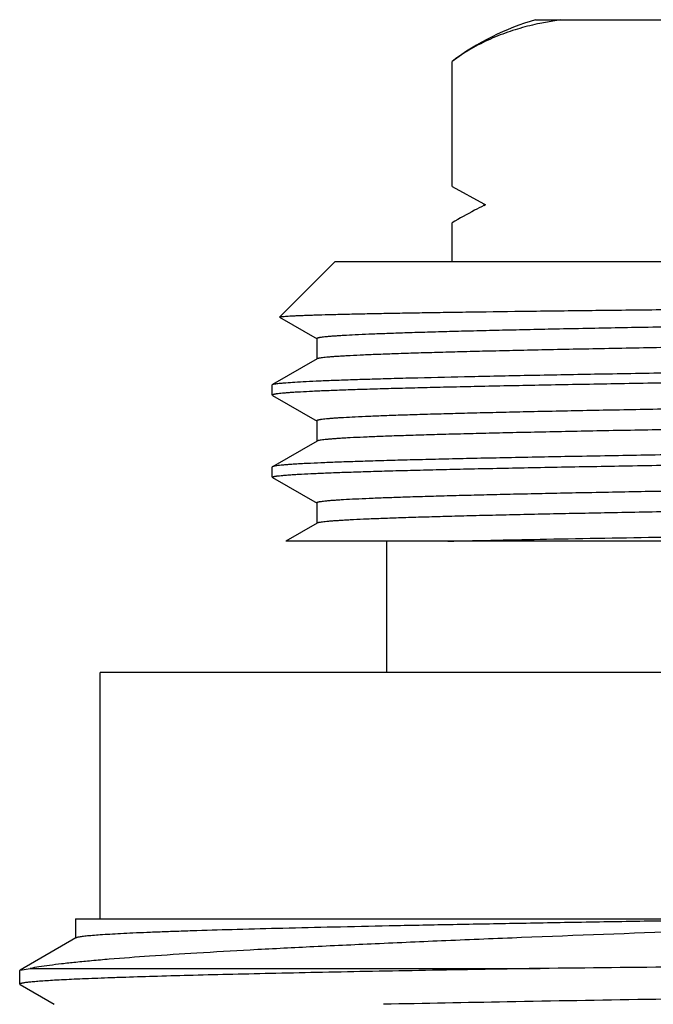
# Model space of a CAD drawing. Units: inches. Extents: x 0 to 11, y 0 to 8.5.
# Drawn here: x 6.6 to 6.7, y 5.2 to 5.4 of the extents above; entities that cross this region are included whole.
import ezdxf

# ---------------------------------------------------------------- set-up
doc = ezdxf.new("R2010")
doc.units = ezdxf.units.IN
doc.header["$LTSCALE"] = 0.605
doc.header["$MEASUREMENT"] = 0
doc.layers.get('0').update_dxf_attribs({"linetype": 'CONTINUOUS'})

msp = doc.modelspace()

# ---------------------------------------------------------------- linework, layer by layer
at = {"color": 7, "linetype": 'Continuous'}
for p, q in [((6.681224637300001, 5.4458038771), (7.0274710149, 5.4458038771)), ((6.687148641399999, 5.4458038771), (6.6822314523, 5.444916584900001)), ((6.661224161, 5.4058038771), (6.661224161, 5.435803877100001)), ((6.661224161, 5.4058038771), (6.6688299522, 5.401682375399999)), ((6.668724161, 5.4014737501), (6.6692447292, 5.4014737501)), ((6.6688299522, 5.401682375399999), (6.6692447292, 5.4014737501)), ((6.668830070499999, 5.401264188), (6.6692447292, 5.4014737501)), ((6.661224161, 5.387803877100001), (6.661224161, 5.3971436231)), ((6.6331273536, 5.387803877100001), (6.619836405599999, 5.374512929)), ((7.0755682985, 5.387803877100001), (6.6331273536, 5.387803877100001)), ((6.619853207899999, 5.3744669861), (6.6288475985, 5.3692726273)), ((6.628782354099999, 5.369347983200001), (6.628782354099999, 5.3644279832)), ((6.6288475986, 5.364503339100001), (6.6181896575, 5.3583482739)), ((6.6181273536, 5.3582763158), (6.6181896575, 5.3583482739)), ((6.6181273536, 5.355814612900001), (6.6181273536, 5.3582763158)), ((6.6181897308, 5.3583482739), (6.6187104777, 5.358496469499999)), ((6.6181896574, 5.3557426549), (6.628847597899999, 5.34958759)), ((6.6287823536, 5.3496629458), (6.6287823536, 5.3447429458)), ((6.628847597899999, 5.3448183015), (6.6181896574, 5.3386632366)), ((6.6181896574, 5.3386632366), (6.6181273536, 5.3385912786)), ((6.6181273536, 5.3361295757), (6.6181273536, 5.3385912786)), ((6.6181896575, 5.3360576176), (6.6288475984, 5.3299025525)), ((6.628782354, 5.3299779084), (6.628782354, 5.3250579084)), ((6.6288475984, 5.3251332643), (6.6213509791, 5.320803877099999)), ((7.0811353637, 5.320803877099999), (6.6213517824, 5.320803877099999)), ((6.6455978261, 5.2893038771), (6.6455978261, 5.320803877099999)), ((7.1318478261, 5.2893038771), (6.5768478261, 5.2893038771)), ((6.5768478261, 5.2303038771), (6.5768478261, 5.2893038771)), ((6.5710028264, 5.2303038771), (6.5710028264, 5.2256171345)), ((6.5710028289, 5.2303038771), (7.139189349, 5.2303038771)), ((6.571086599199999, 5.2257138908), (6.5576778177, 5.2179701411)), ((6.5575978261, 5.2178777539), (6.5576778177, 5.2179701411)), ((6.5576777997, 5.217970141), (6.5601152873, 5.2183963968)), ((6.5601152873, 5.2183963968), (6.6823377772, 5.2183963968)), ((6.5575978261, 5.2146065101), (6.5575978261, 5.2178777539)), ((6.5575978261, 5.2146065101), (6.557677817999999, 5.2145141227)), ((6.557677817999999, 5.2145141227), (6.5658339407, 5.2098038771))]:
    msp.add_line(p, q, dxfattribs=at)
for centre, radius, start, end in [((6.698724161, 5.385803877100001), 0.0625, 106.2602047083, 126.8698976458), ((6.6971430098, 5.3748609402), 0.0716250508, 102.0162521726, 103.9662403038), ((6.7420241522, 5.2572672594), 0.1615364841, 117.8362989009, 120.0130041469), ((6.734180529, 5.2719170968), 0.1449193232, 116.804300497, 117.7986192386)]:
    msp.add_arc(centre, radius, start, end, dxfattribs=at)
for points, knots in [([(6.679856293899999, 5.4443686186), (6.678259772100001, 5.4439709312), (6.675059761799999, 5.4430489707), (6.6703287631, 5.4412271111), (6.6656515915, 5.438856692000001), (6.66267775, 5.4368940688), (6.661224161, 5.435803877100001)], [0, 0, 0, 0, 0.2391702496, 0.4835112685, 0.7358736859999999, 1, 1, 1, 1]), ([(6.619836405599999, 5.374512929), (6.6198468578, 5.3745233812), (6.619883117200001, 5.3745406428), (6.6199523376, 5.3745620759), (6.6200525531, 5.3745839275), (6.6201828099, 5.374606134), (6.620343800700001, 5.374628498099999), (6.6206193395, 5.3746607946), (6.6210405151, 5.374699809299999), (6.621637720599999, 5.3747444524), (6.6223569013, 5.374789305299999), (6.6231976726, 5.3748343524), (6.6241596224, 5.374879508999999), (6.625242304199999, 5.3749247516), (6.6264451987, 5.374970053099999), (6.6277676863, 5.3750154075), (6.6297680577, 5.375078392200001), (6.632561946900001, 5.375156199400001), (6.6362625472, 5.375246594400001), (6.640421326599999, 5.3753371791), (6.645029624099999, 5.3754279101), (6.650077953099999, 5.3755187656), (6.655555777999999, 5.3756097163), (6.6614517072, 5.3757007562), (6.6701126487, 5.375825963400001), (6.681884267999999, 5.3759810623), (6.697073582100001, 5.3761625922), (6.713586018099999, 5.3763444749), (6.7312821864, 5.3765266673), (6.7500122905, 5.3767091188), (6.7696173676, 5.3768917995), (6.7899306065, 5.3770746849), (6.810778745299999, 5.3772577568), (6.839127651, 5.3775027322), (6.8745412477, 5.377805406599999), (6.9161588683, 5.378167958200001), (6.9555756947, 5.3785304151), (6.986419280800001, 5.378841239500001), (7.008976417, 5.3790952552), (7.0239507832, 5.3792791417), (7.0374334736, 5.3794628037), (7.049305521, 5.3796459955), (7.0594617652, 5.3798285887), (7.066810225599999, 5.3799876287), (7.071764544800001, 5.380118690900001), (7.074766748099999, 5.3802105847), (7.077282786100001, 5.3803020389), (7.0787970867, 5.3803696842), (7.079472053, 5.380405088400001)], [0, 0, 0, 0, 9.646459999999999e-05, 0.0002540837, 0.0004761088, 0.0007635857, 0.0011169564, 0.0015364351, 0.0025740814, 0.0038768988, 0.005444601600000001, 0.0072764402, 0.009371576, 0.0117291313, 0.0143481322, 0.0172271762, 0.0203647057, 0.0274089514, 0.0354670245, 0.0445218844, 0.0545554316, 0.06554644679999999, 0.0774724494, 0.0903084698, 0.1040276824, 0.1339993909, 0.1671363398, 0.2031597511, 0.2417655754, 0.2826271144, 0.3253976406, 0.3697132691, 0.4151960705, 0.4614572112, 0.5547242812, 0.6463125774, 0.7330628494, 0.8119681667, 0.8476070531000001, 0.8802793554999999, 0.9096977745999999, 0.9356028168000001, 0.9577651340000001, 0.9759877621999999, 0.9835696456, 0.9901081237, 0.9955891348, 1, 1, 1, 1]), ([(7.0791075208, 5.3789256224), (7.0789350691, 5.3788972559), (7.0785469181, 5.3788429196), (7.0778998516, 5.3787694251), (7.0771253601, 5.3786955758), (7.0758396886, 5.3785899732), (7.0739173584, 5.3784617044), (7.0712357187, 5.3783145796), (7.068059366900001, 5.3781668438), (7.064395603099999, 5.3780186274), (7.060252687899999, 5.3778700925), (7.0537992129, 5.377662073400001), (7.0446143958, 5.3774068334), (7.0323122139, 5.3771115058), (7.0183871201, 5.3768154148), (7.0029660896, 5.376518716900001), (6.986189745, 5.376221632000001), (6.9682110785, 5.3759242627), (6.949194046100001, 5.3756266921), (6.9293120708, 5.3753289759), (6.9087464629, 5.3750311575), (6.8876847665, 5.374733271), (6.8663190514, 5.3744353449), (6.8448441613, 5.3741374051), (6.8234559374, 5.3738394763), (6.802349434, 5.3735415839), (6.781717134, 5.373243756), (6.7617471941, 5.3729460264), (6.742621725299999, 5.372648435199999), (6.7245151362, 5.3723510434), (6.707592544700001, 5.3720539066), (6.6943015079, 5.371800863300001), (6.684375430499999, 5.3715968371), (6.6775012941, 5.3714475999), (6.6710305695, 5.371298417899999), (6.664978034700001, 5.371149305499999), (6.659357455599999, 5.371000270700001), (6.6541817097, 5.370851355), (6.649462531699999, 5.3707025738), (6.6452107563, 5.370554), (6.641435992000001, 5.370405709299999), (6.6381469023, 5.370257794), (6.6357132722, 5.370129737999999), (6.6340148971, 5.3700254645), (6.632928897799999, 5.369951144400001), (6.6319691623, 5.3698769667), (6.6311362319, 5.369803), (6.630430551799999, 5.3697292894), (6.6299224984, 5.369665104199999), (6.6295802602, 5.3696124444), (6.6293712329, 5.369575425599999), (6.6291942239, 5.3695385237), (6.6290491215, 5.369501876), (6.628935904, 5.3694653711), (6.6288619208, 5.369433287300001), (6.628819788099999, 5.3694059214), (6.6287943886, 5.3693836764), (6.6287824294, 5.3693615573), (6.6287824274, 5.369347983200001)], [0, 0, 0, 0, 0.0011637656, 0.0026091952, 0.0043362321, 0.0063441611, 0.0111989913, 0.0171646167, 0.0242275239, 0.0323725814, 0.0415810153, 0.0518323221, 0.07536770799999999, 0.1027648991, 0.1337744962, 0.1681140239, 0.2054705575, 0.2455035465, 0.287848058, 0.3321180745, 0.3779099556, 0.4248062099, 0.4723792883, 0.5201953963, 0.5678185653, 0.6148145987, 0.6607549448, 0.7052207669, 0.7478066883, 0.7881244419, 0.8258065084, 0.8605094394, 0.8766437723, 0.8919169596, 0.9062942234, 0.9197429481, 0.9322322376000001, 0.9437340812, 0.9542218172, 0.9636722143, 0.9720633340000001, 0.979376777, 0.9855958586, 0.9882907087999999, 0.9907072673, 0.9928442290999999, 0.9947004306999999, 0.9962752892, 0.9975686427, 0.9981098531, 0.9985808931999999, 0.9989820126000001, 0.9993136868000001, 0.9995768919, 0.9997736809000001, 0.9998486712000001, 0.9999096118999999, 1, 1, 1, 1]), ([(7.079913221900001, 5.374270506799999), (7.0799132221, 5.374256621900001), (7.0799006833, 5.3742339959), (7.0798743412, 5.374211400599999), (7.0798304898, 5.374183470499999), (7.0797535536, 5.3741507762), (7.0796358298, 5.3741135541), (7.0794849384, 5.3740761911), (7.0793008627, 5.3740385602), (7.0790834952, 5.374000810399999), (7.0787275949, 5.3739471071), (7.0781992891, 5.3738816524), (7.077465502999999, 5.373806484), (7.0765994267, 5.373731057200001), (7.075601554199999, 5.373655411900001), (7.0744724804, 5.373579621), (7.0727069134, 5.373473287), (7.0701773523, 5.3733427076), (7.066759124600001, 5.373191863300001), (7.062837018, 5.373040644700001), (7.0584203601, 5.372889130700001), (7.0535195588, 5.372737409400001), (7.0481463014, 5.372585549299999), (7.0423132575, 5.372433567000001), (7.0360343392, 5.3722815085), (7.029324368999999, 5.3721293747), (7.0221993242, 5.3719771898), (7.0119189043, 5.371769186900001), (6.998165407799999, 5.371511222200001), (6.9806709748, 5.3712082314), (6.9619785423, 5.370904983200001), (6.942265380499999, 5.3706015341), (6.9217184389, 5.3702979473), (6.9005325739, 5.3699942641), (6.8789087041, 5.36969052), (6.8570519023, 5.3693867449), (6.835169453200001, 5.3690829665), (6.8134688863, 5.368779212100001), (6.7921560055, 5.368475511000001), (6.7714329388, 5.3681718964), (6.751496214299999, 5.3678684099), (6.732534902699999, 5.3675651017), (6.7147288203, 5.3672620525), (6.6982468283, 5.3669593349), (6.6854116439, 5.3667008338), (6.675921635800001, 5.3664920983), (6.6694279426, 5.3663399951), (6.6633729397, 5.3661879734), (6.6577709959, 5.3660360507), (6.6526353725, 5.3658842519), (6.6479782924, 5.3657326322), (6.6438107296, 5.3655812507), (6.640142637699999, 5.3654301957), (6.6374022958, 5.3652997401), (6.6354662979, 5.3651938092), (6.6342082824, 5.3651179232), (6.633080851, 5.3650421382), (6.632084653300001, 5.3649664946), (6.6312202327, 5.3648910438), (6.6304880227, 5.364815963), (6.6298884809, 5.364741276), (6.6294723103, 5.3646758628), (6.6292066088, 5.3646213801), (6.6290565492, 5.3645839718), (6.628939634299999, 5.3645468667), (6.6288739638, 5.3645185333), (6.628847644099999, 5.364503339200001)], [0, 0, 0, 0, 9.230100000000001e-05, 0.0001549984, 0.0002323895, 0.0004359927, 0.000708737, 0.0010526853, 0.0014687875, 0.0019575103, 0.0025191014, 0.0038613016, 0.0054957736, 0.007422328299999999, 0.0096402041, 0.0121481268, 0.0149447277, 0.0213981105, 0.0289856424, 0.037689586, 0.0474898071, 0.0583628411, 0.0702835099, 0.0832230797, 0.0971514772, 0.1120352069, 0.1278394498, 0.1445264222, 0.180388878, 0.2192826578, 0.2608391072, 0.3046642538, 0.3503425737, 0.3974410115, 0.4455130023, 0.4941026993, 0.5427494188, 0.5909918854999999, 0.6383726244, 0.6844424283, 0.7287644693, 0.7709185172, 0.8105049712000001, 0.8471485626, 0.8805019687000001, 0.8958448451000001, 0.9102491903000001, 0.9236809993999999, 0.9361084945, 0.9475021029, 0.9578352263, 0.9670830562, 0.9752244032999999, 0.9822396454000001, 0.9853200575, 0.9881132617, 0.990617524, 0.9928315675, 0.9947544922, 0.9963855312000001, 0.9977241565, 0.9987705766, 0.9991847845999999, 0.9995269256, 0.9997979770000001, 1, 1, 1, 1]), ([(6.6187104777, 5.358496469499999), (6.6188650001, 5.3585256636), (6.6192201298, 5.358580701), (6.6198215981, 5.3586542111), (6.6205579637, 5.3587281796), (6.6218077488, 5.3588347276), (6.6237041665, 5.358963562900001), (6.626377342100001, 5.359111098600001), (6.6295753682, 5.3592593263), (6.6332908187, 5.359408119599999), (6.6375152564, 5.359557252), (6.642238907699999, 5.3597066183), (6.6474509451, 5.359856170500001), (6.6553411086, 5.3600637246), (6.6663254573, 5.360319548000001), (6.6807793649, 5.3606169734), (6.696830918, 5.360914955), (6.714332370399999, 5.3612133749), (6.733122629099999, 5.3615120868), (6.753028731900001, 5.3618110133), (6.773867448400001, 5.3621100923), (6.7954469642, 5.3624092792), (6.8175686477, 5.3627085384), (6.840028875900001, 5.3630078402), (6.862620909299999, 5.3633071579), (6.8851367951, 5.363606466499999), (6.9073692773, 5.3639057398), (6.9291137074, 5.3642049493), (6.950169929099999, 5.3645040608), (6.9703441254, 5.3648030341), (6.989450600800001, 5.3651018079), (7.007313488899999, 5.3654003252), (7.021346242000001, 5.3656545324), (7.031828378099999, 5.3658594937), (7.039088938300001, 5.3660094306), (7.045924096499999, 5.3661593034), (7.0523181782, 5.3663091172), (7.0582564121, 5.3664588405), (7.0637251611, 5.3666084573), (7.068711821799999, 5.3667579264), (7.0732049117, 5.3669071971), (7.0771941289, 5.367056177799999), (7.080670250800001, 5.3672047789), (7.0832423913, 5.3673334387), (7.085037504700001, 5.3674381931), (7.0861853601, 5.3675128566), (7.0871997459, 5.3675873861), (7.0880801233, 5.3676616971), (7.0888260387, 5.3677357452), (7.089363096, 5.3678002243), (7.0897248782, 5.3678531348), (7.0899457791, 5.3678903236), (7.0901328287, 5.3679273971), (7.0902861512, 5.3679641965), (7.090405776900001, 5.3680008601), (7.0904839856, 5.3680330293), (7.0905286402, 5.3680605781), (7.090555316900001, 5.3680826917), (7.0905682602, 5.3681050849), (7.0905682699, 5.3681188394)], [0, 0, 0, 0, 0.0009993931, 0.0022828567, 0.0038506869, 0.005702369499999999, 0.0102541191, 0.015929827, 0.0227165871, 0.0305997923, 0.039561064, 0.04958035190000001, 0.06063446610000001, 0.072698168, 0.0997411814, 0.130460917, 0.1645749333, 0.2017694385, 0.2417021819, 0.2840057429, 0.3282908373, 0.3741499021, 0.4211609316, 0.468891292, 0.5169016853, 0.5647502899, 0.6119967591, 0.6582062248, 0.7029534433, 0.7458266306999999, 0.7864312262, 0.8243936301000001, 0.8593645779000001, 0.8756266823000001, 0.8910223622, 0.9055166747, 0.919075867, 0.9316691266, 0.9432672740000001, 0.9538438012999999, 0.9633745112000001, 0.9718374264, 0.9792136249, 0.985486002, 0.9882040595, 0.9906412629000001, 0.9927961919, 0.9946679672, 0.9962559611, 0.9975597605, 0.9981050943, 0.9985794901999999, 0.9989832234, 0.9993167795000001, 0.9995810540000001, 0.9997779218, 0.9998524762000001, 0.9999125873, 1, 1, 1, 1]), ([(7.0897628573, 5.3653983449), (7.089585752100001, 5.3653698728), (7.0891862008, 5.3653154422), (7.0885189337, 5.3652419448), (7.0877180161, 5.3651680773), (7.0863846936, 5.3650623469), (7.0843873886, 5.3649339989), (7.0815974242, 5.364786816700001), (7.078288447, 5.3646390134), (7.0744680755, 5.3644907191), (7.0701449259, 5.3643420996), (7.0634051737, 5.3641339102), (7.053807120499999, 5.3638784949), (7.0409454459, 5.3635830022), (7.026379965299999, 5.3632867385), (7.0102436607, 5.3629898626), (6.9926838595, 5.3626925965), (6.9738609009, 5.362395043999999), (6.953946658, 5.3620972886), (6.9331229731, 5.3617993867), (6.911579988200001, 5.3615013818), (6.8895144131, 5.3612033082), (6.8671277287, 5.3609051947), (6.8446243483, 5.3606070671), (6.822209750800001, 5.360308950199999), (6.800088607, 5.3600108697), (6.7784629081, 5.3597128536), (6.7575301225, 5.359414935799999), (6.737481394600001, 5.3591171565), (6.7184997887, 5.3588195763), (6.7007586261, 5.3585222518), (6.6868242414, 5.358269049), (6.6764174138, 5.3580648967), (6.6692101464, 5.3579155617), (6.662425776599999, 5.3577662902), (6.6560797354, 5.3576170757), (6.6501865873, 5.3574679558), (6.6447597189, 5.3573189345), (6.6398115915, 5.3571700706), (6.635353439099999, 5.3570213919), (6.6313954772, 5.3568730173), (6.6279467032, 5.3567250024), (6.6253948914, 5.3565968601), (6.623614011, 5.3564925293), (6.6224753028, 5.3564181638), (6.6214690043, 5.3563439363), (6.6205956264, 5.356269927400001), (6.6198556532, 5.3561961787), (6.6193229012, 5.3561319507), (6.618964041799999, 5.356079239800001), (6.618744918099999, 5.3560421935), (6.618559357100001, 5.3560052634), (6.6184072411, 5.3559686069), (6.6182885478, 5.3559320892), (6.6182109478, 5.3559000482), (6.6181666485, 5.3558726183), (6.6181401708, 5.3558505849), (6.6181273536, 5.3558282968), (6.6181273536, 5.355814612900001)], [0, 0, 0, 0, 0.001140535, 0.0025632651, 0.0042681064, 0.0062543401, 0.011067303, 0.016993031, 0.0240180729, 0.0321273385, 0.041302044, 0.0515218294, 0.075000627, 0.1023500558, 0.1333208296, 0.1676304137, 0.2049657545, 0.2449860998, 0.2873261003, 0.3315992879, 0.3774014778, 0.4243145145, 0.4719101499, 0.5197538487, 0.5674088014, 0.6144399836, 0.6604179976, 0.7049230823999999, 0.7475489795999999, 0.7879065265, 0.8256273636, 0.8603672358, 0.8765191684999999, 0.8918091161, 0.9062025448000001, 0.9196661970000001, 0.932169858, 0.9436845222, 0.954184465, 0.9636453931, 0.9720461928, 0.9793676848, 0.9855935717000001, 0.9882913940000001, 0.9907102869, 0.9928490973999999, 0.9947069690000001, 0.9962831622, 0.9975771582999999, 0.9981183701, 0.9985892306, 0.998990009, 0.9993211736, 0.9995836026, 0.9997791509999999, 0.9998532348, 0.9999129942, 1, 1, 1, 1]), ([(7.0791328116, 5.359244760299999), (7.0789626522, 5.3592163252), (7.078579030499999, 5.3591619341), (7.0779387147, 5.3590884336), (7.0771708914, 5.3590145644), (7.0758938085, 5.3589088687), (7.073981859600001, 5.3587805646), (7.0713121896, 5.3586333793), (7.068147257000001, 5.3584856108), (7.0644942542, 5.358337332300001), (7.0603614752, 5.358188743), (7.053920166799999, 5.3579806067), (7.0447488638, 5.357725247599999), (7.0324608489, 5.3574298067), (7.018547169800001, 5.3571335977), (7.003134802999999, 5.3568367779), (6.9863644043, 5.356539569100001), (6.9683890344, 5.3562420746), (6.9493727573, 5.355944377799999), (6.929489145, 5.3556465348), (6.908919686900001, 5.355348589), (6.8878521327, 5.3550505747), (6.866478774, 5.3547525206), (6.8449946925, 5.3544544525), (6.8235959789, 5.3541563952), (6.8024779472, 5.353858374200001), (6.781833350399999, 5.3535604178), (6.761850623099999, 5.3532625597), (6.74271216, 5.3529648401), (6.7245926467, 5.3526673195), (6.7076574664, 5.3523700546), (6.6943562519, 5.3521169019), (6.6844223916, 5.3519127906), (6.677542718300001, 5.351763485299999), (6.671066747899999, 5.3516142441), (6.6650092002, 5.3514650594), (6.659383974600001, 5.3513159693), (6.654203845, 5.351166978399999), (6.6494806932, 5.351018143), (6.645225251399999, 5.350869496000001), (6.6414472445, 5.3507211477), (6.638155284500001, 5.350573165899999), (6.635719513, 5.3504450464), (6.634019627200001, 5.3503407363), (6.632932676, 5.3502663871), (6.6319721174, 5.3501921732), (6.631138441699999, 5.3501181775), (6.6304320877, 5.3500444398), (6.629923549400001, 5.349980227900001), (6.629581018300001, 5.349927534), (6.6293718419, 5.3498904908), (6.6291947042, 5.3498535633), (6.629049477200001, 5.3498168932), (6.6289361353, 5.349780368999999), (6.6288620535, 5.349748272699999), (6.6288198465, 5.3497208983), (6.6287944001, 5.3496986529), (6.628782393200001, 5.3496765301), (6.628782377699999, 5.3496629458)], [0, 0, 0, 0, 0.0011487165, 0.0025792032, 0.0042913292, 0.0062846242, 0.0111115645, 0.0170500152, 0.0240874112, 0.0322080036, 0.0413934481, 0.0516232021, 0.0751197409, 0.1024839218, 0.1334664284, 0.1677848094, 0.2051260766, 0.2451495526, 0.2874900995, 0.3317613734, 0.3775593401, 0.4244661071, 0.4720536199, 0.5198875894, 0.5675315336, 0.6145506781, 0.6605159079, 0.7050078006, 0.7476203512, 0.7879646844, 0.8256727409000001, 0.8604005154000001, 0.8765467494, 0.8918312539, 0.9062195639, 0.9196784028, 0.9321776181, 0.9436882301, 0.9541845015000001, 0.9636422640000001, 0.9720402861, 0.9793596193999999, 0.9855837739, 0.9882809991, 0.9906995204000001, 0.9928380683, 0.9946958393, 0.9962721859, 0.9975666955, 0.9981082915999999, 0.9985796204, 0.9989809909, 0.9993129297, 0.9995764062000001, 0.9997734401, 0.9998485305, 0.9999095486, 1, 1, 1, 1]), ([(7.0799132247, 5.3545854616), (7.0799132211, 5.3545715753), (7.079900675599999, 5.3545489509), (7.0798743292, 5.3545263559), (7.0798304741, 5.3544984266), (7.0797535388, 5.3544657326), (7.079635822799999, 5.3544285104), (7.0794849442, 5.3543911451), (7.0793008786, 5.3543535146), (7.0790835137, 5.3543157654), (7.078727606499999, 5.3542620626), (7.078199292000001, 5.3541966092), (7.077465509400001, 5.3541214419), (7.0765994467, 5.3540460123), (7.0756015848, 5.3539703678), (7.0744725087, 5.3538945781), (7.0727069515, 5.3537882461), (7.0701773999, 5.3536576627), (7.066759199400001, 5.3535068235), (7.0628371053, 5.3533556018), (7.0584204763, 5.3532040907), (7.053519697400001, 5.3530523685), (7.0481464676, 5.3529005093), (7.042313454099999, 5.352748528), (7.036034561599999, 5.3525964689), (7.0293246306, 5.352444337), (7.0221996152, 5.3522921511), (7.011919247100001, 5.352084150400001), (6.9981658093, 5.3518261855), (6.980671461, 5.351523196), (6.9619791149, 5.3512199487), (6.9422660379, 5.350916500799999), (6.9217191773, 5.3506129149), (6.900533387999999, 5.3503092328), (6.8789095878, 5.3500054897), (6.8570528489, 5.3497017157), (6.835170455, 5.3493979384), (6.813469934800001, 5.349094185), (6.7921570899, 5.348790485), (6.7714340446, 5.3484868714), (6.751497325, 5.348183386000001), (6.7325359995, 5.3478800789), (6.7147298852, 5.3475770309), (6.6982478434, 5.347274314), (6.685412614700001, 5.3470158151), (6.6759225563, 5.3468070786), (6.6694288294, 5.346654978), (6.6633737703, 5.3465029546), (6.657771781699999, 5.346351034700001), (6.6526360952, 5.3461992343), (6.647978959800001, 5.3460476165), (6.643811332699999, 5.3458962358), (6.6401431735, 5.3457451805), (6.6374027766, 5.3456147258), (6.6354667321, 5.3455087929), (6.6342086748, 5.3454329064), (6.6330811928, 5.3453571262), (6.6320849488, 5.3452814864), (6.6312204954, 5.3452060382), (6.6304882479, 5.3451309557), (6.6298886599, 5.345056266499999), (6.629472449500001, 5.3449908451), (6.6292067258, 5.3449363518), (6.6290566569, 5.3448989376), (6.628939731799999, 5.3448618281), (6.6288740536, 5.3448334941), (6.628847727899999, 5.3448183015)], [0, 0, 0, 0, 9.231e-05, 0.0001550146, 0.0002324121, 0.0004360193, 0.0007087485000000001, 0.0010526589, 0.0014687357, 0.0019574551, 0.0025190573, 0.003861295, 0.0054957755, 0.007422261899999999, 0.009640110799999999, 0.0121480582, 0.0149446779, 0.0213979536, 0.0289855152, 0.037689359, 0.0474895724, 0.0583625273, 0.0702831412, 0.0832226682, 0.09715096849999999, 0.1120346746, 0.1278387858, 0.1445257281, 0.1803880143, 0.2192816209, 0.2608378735, 0.3046628393, 0.3503409985, 0.3974392659000001, 0.4455111121, 0.4941006892, 0.5427472827, 0.5909896572, 0.6383703318, 0.6844400808, 0.7287621248, 0.7709162181999999, 0.8105027403, 0.8471464529, 0.8805000216, 0.895842925, 0.9102474277, 0.9236792836, 0.9361069566, 0.9475006447, 0.9578339364, 0.9670818914, 0.9752233776000001, 0.9822388072, 0.9853192612, 0.9881125483, 0.9906169658, 0.9928311062, 0.9947540848, 0.9963851895, 0.9977239456999999, 0.9987704766, 0.9991847120999999, 0.9995268737, 0.9997979470999999, 1, 1, 1, 1]), ([(7.0905682985, 5.3484337942), (7.0905682985, 5.3484197972), (7.090554864700001, 5.3483970095), (7.090527422, 5.3483746387), (7.0904813424, 5.3483466522), (7.090400695800001, 5.3483140113), (7.090277353899999, 5.348276785199999), (7.090119269400001, 5.3482394218), (7.0899264184, 5.3482017729), (7.0896986839, 5.3481640061), (7.0893257078, 5.3481102668), (7.088772030399999, 5.3480447892), (7.0880030325, 5.3479696043), (7.0870954359, 5.3478941539), (7.086049758200001, 5.34781848), (7.0848665567, 5.3477426661), (7.0830162911, 5.3476363059), (7.080365408500001, 5.347505670199999), (7.076783294099999, 5.3473547757), (7.072673165, 5.3472035091), (7.068044760399999, 5.347051937200001), (7.0629090766, 5.346900172), (7.0572782598, 5.3467482502), (7.0511657256, 5.3465962251), (7.0445859217, 5.3464441053), (7.037554536, 5.346291927), (7.030088188400001, 5.3461396833), (7.0193155151, 5.345931615), (7.0049036638, 5.3456735592), (6.9865721695, 5.3453704655), (6.9669858358, 5.3450671129), (6.9463305397, 5.344763559900001), (6.924802301900001, 5.344459869), (6.902605428999999, 5.3441560819), (6.879950576900001, 5.3438522339), (6.857052747999999, 5.343548355), (6.8341292508, 5.3432444729), (6.8113976362, 5.342940615), (6.7890736325, 5.3426368106), (6.767369099999999, 5.3423330932), (6.746490017, 5.3420295044), (6.726634528099999, 5.341726094599999), (6.7079910628, 5.341422945), (6.6907365483, 5.3411201279), (6.677301571699999, 5.340861532), (6.6673696722, 5.3406527121), (6.6605749442, 5.340500559700001), (6.6542402125, 5.3403484861), (6.648380545499999, 5.3401965149), (6.6430098058, 5.3400446663), (6.6381407987, 5.3398929996), (6.6337849998, 5.3397415736), (6.6299528206, 5.3395904757), (6.6270910073, 5.3394599675), (6.6250701918, 5.3393539822), (6.623757938200001, 5.339278075), (6.6225825622, 5.339202272200001), (6.6215447413, 5.3391266153), (6.620645045, 5.339051153), (6.6198839319, 5.3389760696), (6.619261879400001, 5.3389013795), (6.6188309288, 5.33883595), (6.618556602000001, 5.3387813905), (6.6184024689, 5.3387440046), (6.618283084700001, 5.3387069451), (6.6182162764, 5.3386785543), (6.6181897295, 5.3386632366)], [0, 0, 0, 0, 8.88514e-05, 0.0001503427, 0.0002267988, 0.0004290789, 0.0007009181, 0.0010441766, 0.0014597314, 0.0019480485, 0.0025093943, 0.0038516662, 0.0054867358, 0.0074140151, 0.0096326977, 0.0121418547, 0.0149401818, 0.0213973067, 0.0289895323, 0.0376991031, 0.0475055208, 0.0583858288, 0.0703140486, 0.0832623061, 0.0971995023, 0.1120930667, 0.1279072117, 0.1446049013, 0.1804895616, 0.2194066864, 0.2609871017, 0.3048363584, 0.350538394, 0.397659591, 0.4457528714, 0.494361849, 0.543025303, 0.5912815084, 0.6386725421, 0.6847487554, 0.7290729895999999, 0.7712246773, 0.8108039261, 0.8474352859000001, 0.8807712794, 0.8961034184000001, 0.910495815, 0.9239142662000001, 0.9363271665, 0.9477048203, 0.9580207198, 0.9672500312000001, 0.9753715773, 0.9823657798000001, 0.9854351921, 0.9882170753, 0.9907096967, 0.9929117862000001, 0.9948224227, 0.9964408086, 0.9977663756999999, 0.9987993206999999, 0.9992066015000001, 0.9995416592, 0.9998054426, 1, 1, 1, 1]), ([(6.6181273536, 5.3361295757), (6.6181273536, 5.3361435727), (6.6181407875, 5.3361663604), (6.6181682301, 5.3361887312), (6.6182143097, 5.3362167177), (6.6182949564, 5.3362493587), (6.618418298300001, 5.3362865848), (6.6185763828, 5.3363239482), (6.6187692337, 5.336361597), (6.6189969682, 5.3363993639), (6.6193699443, 5.3364531032), (6.6199236217, 5.3365185808), (6.620692619600001, 5.3365937657), (6.6216002162, 5.3366692162), (6.6226458939, 5.336744890199999), (6.6238290953, 5.336820704), (6.6256793608, 5.3369270644), (6.628330243300001, 5.337057700000001), (6.6319123576, 5.3372085946), (6.6360224866, 5.3373598613), (6.6406508909, 5.3375114333), (6.645786574400001, 5.3376631985), (6.651417391, 5.3378151204), (6.6575299249, 5.3379671456), (6.6641097287, 5.3381192655), (6.671141114400001, 5.3382714438), (6.678607462, 5.3384236876), (6.6893801352, 5.338631756), (6.7037919865, 5.3388898119), (6.722123480800001, 5.3391929058), (6.7417098146, 5.339496258500001), (6.762365110499999, 5.3397998117), (6.7838933483, 5.3401035027), (6.8060902213, 5.3404072901), (6.8287450735, 5.3407111383), (6.851642903099999, 5.3410150173), (6.8745664008, 5.3413188996), (6.897298015700001, 5.3416227577), (6.9196220197, 5.3419265623), (6.9413265522, 5.3422302799), (6.962205635, 5.3425338688), (6.9820611234, 5.3428372789), (7.000704588500001, 5.3431404287), (7.017959103099999, 5.343443246000001), (7.0313940797, 5.3437018421), (7.0413259793, 5.3439106622), (7.0481207075, 5.3440628147), (7.0544554392, 5.3442148883), (7.0603151062, 5.3443668596), (7.065685845700001, 5.3445187083), (7.0705548527, 5.3446703752), (7.0749106517, 5.3448218012), (7.078742831, 5.3449728993), (7.0816046443, 5.3451034076), (7.0836254598, 5.3452093929), (7.0849377133, 5.3452853002), (7.086113089199999, 5.3453611031), (7.0871509102, 5.34543676), (7.0880506066, 5.3455122224), (7.0888117198, 5.3455873059), (7.0894337724, 5.3456619961), (7.0898647231, 5.3457274256), (7.09013905, 5.345781985099999), (7.090293183099999, 5.345819371), (7.0904125674, 5.3458564306), (7.0904793757, 5.345884821399999), (7.0905059226, 5.3459001391)], [0, 0, 0, 0, 8.88514e-05, 0.0001503427, 0.0002267988, 0.000429079, 0.0007009181, 0.0010441766, 0.0014597314, 0.0019480486, 0.0025093943, 0.0038516663, 0.005486735899999999, 0.0074140151, 0.0096326976, 0.0121418545, 0.0149401815, 0.021397306, 0.0289895315, 0.0376991021, 0.0475055194, 0.0583858266, 0.07031404570000001, 0.0832623025, 0.0971994987, 0.1120930634, 0.1279072083, 0.1446048973, 0.1804895573, 0.2194066831, 0.2609870978, 0.3048363542, 0.35053839, 0.3976595865999999, 0.4457528682, 0.4943618461, 0.5430253025, 0.5912815086, 0.6386725409, 0.6847487567, 0.7290729898, 0.7712246745999999, 0.8108039247, 0.8474352847, 0.8807712773, 0.8961034169, 0.9104958143, 0.9239142655, 0.9363271657, 0.9477048187999999, 0.9580207181, 0.9672500298000001, 0.9753715762999999, 0.9823657788, 0.9854351909000001, 0.9882170739, 0.9907096953, 0.9929117849, 0.9948224215000001, 0.9964408077, 0.997766375, 0.9987993203, 0.9992066011, 0.999541659, 0.9998054423999999, 1, 1, 1, 1]), ([(7.079230504, 5.3395766088), (7.0790697431, 5.3395478913), (7.0787046406, 5.3394932409), (7.078091741000001, 5.3394197214), (7.0773507752, 5.339345799), (7.0761084249, 5.3392397669), (7.0742384141, 5.339111226), (7.071617296599999, 5.3389638858), (7.0684984886, 5.338815933), (7.064889056699999, 5.338667425400001), (7.0607972985, 5.3385186273), (7.0562325011, 5.3383695852), (7.0512051896, 5.338220384900001), (7.0436114745, 5.3380134485), (7.0330581009, 5.337758309), (7.019190558200001, 5.3374615538), (7.0038131496, 5.3371642615), (6.9870667184, 5.336866543999999), (6.969104644700001, 5.336568543), (6.9500914485, 5.3362703332), (6.9302012773, 5.3359719751), (6.9096163134, 5.335673512), (6.888525107, 5.3353749788), (6.8671208461, 5.335076404800001), (6.8455995916, 5.3347778159), (6.824158471000001, 5.3344792371), (6.8029938771, 5.334180694200001), (6.7822996665, 5.3338822154), (6.7622653869, 5.3335838349), (6.7430745417, 5.3332855925), (6.724902908400001, 5.33298755), (6.7079169312, 5.3326897619), (6.6945747126, 5.3324361739), (6.6846094456, 5.3322317019), (6.6777075929, 5.3320821404), (6.6712104289, 5.331932628000001), (6.665132903099999, 5.3317831888), (6.6594888805, 5.331633828), (6.6542913325, 5.3314845811), (6.649552137300001, 5.3313354799), (6.6452821525, 5.3311865698), (6.6414911656, 5.3310379654), (6.638187811900001, 5.3308897116), (6.6357436149, 5.3307613849), (6.634037830700001, 5.330656880799999), (6.6329471148, 5.3305823951), (6.631983178500001, 5.3305080506), (6.6311465717, 5.330433928), (6.6304377811, 5.330360058), (6.6299275147, 5.3302957281), (6.6295838015, 5.3302429507), (6.6293738679, 5.3302058496), (6.629196074099999, 5.330168865), (6.6290503089, 5.3301321386), (6.6289365641, 5.3300955582), (6.628862234400001, 5.3300634084), (6.6288199086, 5.3300359774), (6.6287944098, 5.330013694), (6.628782399199999, 5.329991514), (6.6287824071, 5.3299779084)], [0, 0, 0, 0, 0.0010871309, 0.0024567501, 0.0041091218, 0.006043966, 0.010757005, 0.0165865045, 0.023520171, 0.03154213259999999, 0.0406348284, 0.0507770514, 0.061946267, 0.0741164888, 0.1013473708, 0.1322207693, 0.1664542027, 0.2037343177, 0.2437198534, 0.2860447059, 0.3303212961, 0.3761442146, 0.4230938342, 0.4707401596, 0.518646891, 0.5663752667999999, 0.6134881882, 0.6595542499, 0.7041515797, 0.7468717796, 0.7873237037999999, 0.8251369434999999, 0.8599652932999999, 0.8761592485999999, 0.8914899796, 0.9059219104, 0.9194225018000001, 0.9319604627, 0.9435074676999999, 0.9540369636, 0.9635249893000001, 0.9719501009, 0.9792929501000001, 0.9855375251, 0.9882433232, 0.990669627, 0.9928152897, 0.9946792372, 0.9962605775, 0.9975590991, 0.9981024518000001, 0.9985753668999999, 0.9989781137999999, 0.9993111798000001, 0.9995754970999999, 0.9997730588, 0.9998483066, 0.9999094269, 1, 1, 1, 1]), ([(7.0799132245, 5.33490043), (7.0799132263, 5.3348865456), (7.0799006899, 5.3348639189), (7.0798743492, 5.3348413237), (7.079830498300001, 5.3348133932), (7.0797535598, 5.3347806988), (7.079635831, 5.3347434773), (7.079484934400001, 5.334706115099999), (7.0793008563, 5.3346684837), (7.0790834903, 5.3346307338), (7.078727595299999, 5.334577030299999), (7.078199294, 5.334511575), (7.077465505599999, 5.3344364066), (7.0765994247, 5.3343609817), (7.0756015519, 5.3342853355), (7.0744724849, 5.3342095442), (7.0727069167, 5.3341032097), (7.070177357, 5.3339726328), (7.0667591214, 5.3338217853), (7.062837020800001, 5.333670569700001), (7.0584203562, 5.3335190533), (7.0535195605, 5.333367334), (7.048146299500001, 5.3332154726), (7.042313258099999, 5.333063491), (7.0360343401, 5.3329114325), (7.0293243683, 5.3327592983), (7.0221993286, 5.3326071143), (7.0119189107, 5.3323991104), (6.998165419199999, 5.3321411464), (6.9806709836, 5.3318381555), (6.961978547, 5.3315349075), (6.9422653809, 5.3312314585), (6.9217184355, 5.3309278718), (6.900532569299999, 5.3306241886), (6.8789087007, 5.3303204446), (6.8570519019, 5.3300166696), (6.835169454600001, 5.3297128912), (6.813468886799999, 5.3294091369), (6.7921560015, 5.3291054358), (6.7714329287, 5.3288018213), (6.751496199400001, 5.3284983349), (6.732534886, 5.3281950267), (6.7147288073, 5.3278919774), (6.6982468237, 5.3275892604), (6.6854116368, 5.3273307575), (6.6759216374, 5.3271220249), (6.6694279299, 5.326969918000001), (6.663372945800001, 5.3268179013), (6.6577709831, 5.3266659725), (6.652635384, 5.326514180899999), (6.6479782828, 5.3263625533), (6.643810741699999, 5.3262111796), (6.6401426323, 5.326060118), (6.6374022857, 5.325929663999999), (6.6354662797, 5.325823737099999), (6.6342082838, 5.3257478482), (6.6330808686, 5.3256720603), (6.632084655, 5.3255964191), (6.631220212300001, 5.3255209715), (6.6304880148, 5.3254458929), (6.6298884962, 5.3253711951), (6.629472331900001, 5.3253057844), (6.6292066058, 5.3252513047), (6.6290565224, 5.3252138975), (6.6289395936, 5.3251767942), (6.6288739177, 5.3251484607), (6.628847600299999, 5.3251332643)], [0, 0, 0, 0, 9.22973e-05, 0.0001549924, 0.0002323821, 0.0004359875, 0.0007087441, 0.0010527085, 0.0014688151, 0.0019575335, 0.0025191147, 0.003861294, 0.0054957677, 0.0074223561, 0.0096402257, 0.0121481218, 0.0149447102, 0.0213981394, 0.0289856253, 0.0376896194, 0.0474897928, 0.0583628663, 0.0702835021, 0.0832230859, 0.0971514818, 0.1120351923, 0.1278394622, 0.1445263878, 0.1803888429, 0.2192826275, 0.2608390783, 0.3046642328, 0.3503425587, 0.3974409936, 0.4455129747, 0.4941026606, 0.5427493661, 0.5909918307, 0.6383725768999999, 0.6844423906, 0.7287644409, 0.7709184879000001, 0.8105049326, 0.8471484970000001, 0.8805018719, 0.8958448144, 0.9102490606, 0.923680993, 0.936108334, 0.9475020959, 0.957835054, 0.9670830340000001, 0.9752242479000001, 0.9822395884, 0.9853200639, 0.9881131573999999, 0.9906173378, 0.9928314665000001, 0.9947544918000001, 0.9963854890999999, 0.9977239701999999, 0.9987704316, 0.9991846987, 0.9995268967000001, 0.9997979828, 1, 1, 1, 1]), ([(6.6601498563, 5.320803877099999), (6.668036398099999, 5.3209875972), (6.6852347112, 5.3213404111), (6.7129370392, 5.321826308), (6.7441839872, 5.3223142083), (6.7781925231, 5.3228034699), (6.8141100512, 5.3232934388), (6.8510362335, 5.3237837646), (6.882021994500001, 5.3241942877), (6.906618686, 5.3245258115), (6.924651067, 5.3247732561), (6.9422421678, 5.3250206577), (6.9592815765, 5.325268003), (6.975662354500001, 5.325515272200001), (6.9912816812, 5.3257624414), (7.0060415039, 5.3260094794), (7.0198491828, 5.3262563462), (7.032618076399999, 5.3265029703), (7.0442680425, 5.326749292200001), (7.0532430079, 5.3269602234), (7.0598092523, 5.3271306268), (7.0642552849, 5.327254344), (7.0683717987, 5.3273779797), (7.0721523597, 5.327501535), (7.0755910099, 5.327624961600001), (7.078682374, 5.3277482263), (7.0814216209, 5.327871258), (7.0838044327, 5.3279939632), (7.0858271716, 5.3281160555), (7.0874866614, 5.3282375116), (7.0886409722, 5.328343763399999), (7.0893802817, 5.3284324605), (7.0897466023, 5.3284857219), (7.0899932687, 5.3285294102), (7.0901439248, 5.3285600983), (7.090271695599999, 5.3285908203), (7.0903760109, 5.328620997200001), (7.0904587575, 5.328652047699999), (7.0905248025, 5.328684501000001), (7.090568292, 5.3287229443), (7.090568274500001, 5.3287487628)], [0, 0, 0, 0, 0.05496467980000001, 0.1198546816, 0.1930465775, 0.2727053781, 0.3568349052000001, 0.4433265529, 0.5300126000000001, 0.5727482867, 0.6147204749, 0.6556657087, 0.6953270498999999, 0.7334556874, 0.7698123799, 0.8041688996999999, 0.8363096828000001, 0.8660332433, 0.8931531906, 0.9174993431999999, 0.9285838229000001, 0.9389191231, 0.9484892095999999, 0.9572786902, 0.9652743490000001, 0.9724635098000001, 0.9788349329000001, 0.9843792815000001, 0.9890877131, 0.9929537541, 0.9959725479000001, 0.9971632148999999, 0.9981415317, 0.9985512945, 0.9989083391, 0.9992129651, 0.9994656826, 0.9996674259, 0.9998201081, 1, 1, 1, 1]), ([(6.804588329900001, 5.2303038771), (6.789651114, 5.2298054121), (6.760511295900001, 5.2288247203), (6.7182639007, 5.2273387991), (6.684914544500001, 5.2260779145), (6.6601205509, 5.2250589358), (6.643213309199999, 5.224318013), (6.627584839500001, 5.2235796799), (6.613329301399999, 5.222844102200001), (6.6005315923, 5.2221117439), (6.5892669617, 5.2213829202), (6.5808702159, 5.2207545329), (6.574968598200001, 5.220244209700001), (6.571167120499999, 5.219879893), (6.567790852100001, 5.2195166652), (6.564844176799999, 5.2191547477), (6.5623310869, 5.2187944823), (6.5608043943, 5.2185318148), (6.5601152873, 5.2183963968)], [0, 0, 0, 0, 0.1831335565, 0.3572639003, 0.5179940529, 0.592067544, 0.6613307801, 0.7253637566, 0.7837825351000001, 0.8362413039, 0.882434591, 0.9220997714, 0.9394145719, 0.9550185317000001, 0.9688933597, 0.981022967, 0.9913946015999999, 1, 1, 1, 1]), ([(6.745866815199999, 5.2303038771), (6.7337037801, 5.230118990799999), (6.715820634500001, 5.229839538899999), (6.692498231699999, 5.2294504454), (6.676208251599999, 5.2291647308), (6.6608437145, 5.2288791601), (6.646484633200001, 5.2285937756), (6.633205626100001, 5.2283086382), (6.6210756648, 5.2280238491), (6.6101577747, 5.2277394923), (6.6018436579, 5.2274951904), (6.5958404404, 5.2272974489), (6.591837948099999, 5.227154609499999), (6.5881765498, 5.2270118844), (6.5848610036, 5.2268693126), (6.581895618, 5.2267269561), (6.579284208200001, 5.226584908), (6.5770301634, 5.226443256700001), (6.5753768498, 5.2263203876), (6.5742353151, 5.226220123), (6.5735151538, 5.2261489518), (6.5728861441, 5.2260779619), (6.5723484831, 5.2260071888), (6.571902193400001, 5.225936881), (6.5715474602, 5.2258670075), (6.571309490599999, 5.2258056089), (6.571166276, 5.2257537876), (6.571110303099999, 5.2257275374), (6.571086673099999, 5.2257138908)], [0, 0, 0, 0, 0.2086636272, 0.306797223, 0.4001182003, 0.4881379433, 0.5703994113, 0.6464763229, 0.7159727673, 0.7785287546999999, 0.8338204406999999, 0.8586507106, 0.8815611376000001, 0.9025210926999999, 0.9215043414, 0.9384869721, 0.9534463833, 0.9663651457, 0.9772276858, 0.9818836994, 0.986021622, 0.9896409281, 0.9927414270999999, 0.9953235339000001, 0.9973889627, 0.9989428386, 0.9995319226, 1, 1, 1, 1]), ([(7.1455540037, 5.2238587226), (7.1455388441, 5.2238499649), (7.145500152599999, 5.223833893), (7.1453942803, 5.2238022652), (7.1452077893, 5.223765862), (7.144920697000001, 5.2237241758), (7.144548961799999, 5.2236822312), (7.1440928449, 5.2236398487), (7.1435522975, 5.2235973265), (7.1429274892, 5.2235546697), (7.1419266382, 5.2234943798), (7.1404664478, 5.2234206507), (7.138464543, 5.2233357942), (7.1361318019, 5.2232507118), (7.133471017200001, 5.2231654331), (7.1304853674, 5.2230800451), (7.127178413099999, 5.2229945867), (7.1235540716, 5.2229090753), (7.119616639299999, 5.2228235333), (7.1153707702, 5.2227379729), (7.1091075859, 5.2226201786), (7.1005480486, 5.222474355899999), (7.089428756599999, 5.2223041592), (7.0772176337, 5.2221338677), (7.063971616900001, 5.2219635161), (7.0497523241, 5.2217931475), (7.0346257266, 5.2216227885), (7.0186618512, 5.221452461), (7.0019344586, 5.2212821737), (6.9783300698, 5.2210514411), (6.9475186645, 5.2207657391), (6.909378194099999, 5.2204282698), (6.870189830299999, 5.2200910176), (6.8306669572, 5.2197540853), (6.7915265951, 5.2194175857), (6.7534765932, 5.2190816373), (6.717202225, 5.218746369100001), (6.6936879699, 5.2185140867), (6.6823377772, 5.2183963968)], [0, 0, 0, 0, 0.0001133712, 0.0002696988, 0.0007154653999999999, 0.001341431, 0.0021486334, 0.0031373996, 0.0043077868, 0.0056597028, 0.0071928011, 0.0108006114, 0.0151272008, 0.0201679436, 0.0259165382, 0.0323662472, 0.0395097619, 0.047338257, 0.0558426328, 0.0650130952, 0.0748384787, 0.0964078186, 0.1204494354, 0.1468512366, 0.1754901208, 0.2062327328, 0.2389366216, 0.2734504751, 0.3096146578, 0.347262527, 0.4263109073, 0.5091462827000001, 0.5942555158, 0.680089391, 0.7650908262, 0.8477231288, 0.9264964745000001, 1, 1, 1, 1]), ([(6.6823377772, 5.2183963968), (6.6776440492, 5.2183191643), (6.668475513400001, 5.2181651906), (6.6550684445, 5.2179290488), (6.6423671108, 5.2176929799), (6.630417230599999, 5.2174570195), (6.619260633500001, 5.2172211956), (6.6089368702, 5.216985537699999), (6.599482593899999, 5.2167501149), (6.5909312739, 5.216514988999999), (6.584383722899999, 5.2163133438), (6.579619693500001, 5.2161504638), (6.5764095521, 5.2160324159), (6.5734456336, 5.2159144411), (6.5707305597, 5.2157965571), (6.5682667407, 5.2156787812), (6.566056345900001, 5.215561163399999), (6.564101315399999, 5.215443764), (6.562403354600001, 5.215326710899999), (6.5609639411, 5.2152100707), (6.559926998, 5.215108502300001), (6.5592280227, 5.2150251456), (6.5588013112, 5.2149665584), (6.5584399401, 5.2149082341), (6.558143938, 5.2148501891), (6.557938625, 5.214799336), (6.5578077967, 5.2147571424), (6.557733442999999, 5.2147279611), (6.5576751451, 5.2146988997), (6.557632702, 5.2146697322), (6.557605194600001, 5.2146398847), (6.5575978289, 5.214616752), (6.5575978325, 5.2146065101)], [0, 0, 0, 0, 0.1127668514, 0.2202753585, 0.3221112472, 0.4179278261, 0.5073883437, 0.5901720579999999, 0.6659872109, 0.7345668513, 0.7956671579000001, 0.8233450075, 0.8490739668999999, 0.8728324126000001, 0.8945997847, 0.9143560872, 0.9320850264, 0.9477721375, 0.961403523, 0.9729690322, 0.9824618720999999, 0.9864296015999999, 0.9898779265000001, 0.9928077955, 0.9952213189, 0.9971226868, 0.9978841025, 0.9985219073, 0.9990399323, 0.9994454709, 0.9997539722, 1, 1, 1, 1]), ([(7.136497357300001, 5.2190015171), (7.1361243437, 5.2189444373), (7.1352542791, 5.218838754), (7.1337647421, 5.2186988198), (7.131910966, 5.2185578796), (7.1296953383, 5.218416044700001), (7.1271206106, 5.218273755899999), (7.1229800479, 5.2180723837), (7.116935261599999, 5.2178264701), (7.108661884500001, 5.217543325299999), (7.0990620661, 5.2172592496), (7.0881858768, 5.216974403), (7.0760900188, 5.2166890901), (7.062837554400001, 5.2164034109), (7.0430599833, 5.2160091562), (7.016012423099999, 5.2155237088), (6.9811708828, 5.2149568067), (6.943686755, 5.214388937), (6.9043411076, 5.213820416), (6.8639537541, 5.213251588399999), (6.8233662476, 5.2126827006), (6.7834242932, 5.2121140038), (6.7449601651, 5.2115457696), (6.7087752963, 5.2109783871), (6.6756236875, 5.2104123072), (6.6546185153, 5.210010017), (6.6447411007, 5.2098038794)], [0, 0, 0, 0, 0.0023015638, 0.005343761, 0.0091247732, 0.0136401619, 0.0188848008, 0.0248523204, 0.0389239655, 0.0557830978, 0.07534258860000001, 0.0975005517, 0.1221417115, 0.1491379909, 0.1783485981, 0.2427928187, 0.3141326483, 0.3908818815, 0.4714418733, 0.5541343074, 0.6372364924, 0.7190171425, 0.7977726009999999, 0.8718621368, 0.9397426442, 1, 1, 1, 1])]:
    msp.add_open_spline(points, degree=3, knots=knots, dxfattribs=at)

doc.saveas('drawing.dxf')
